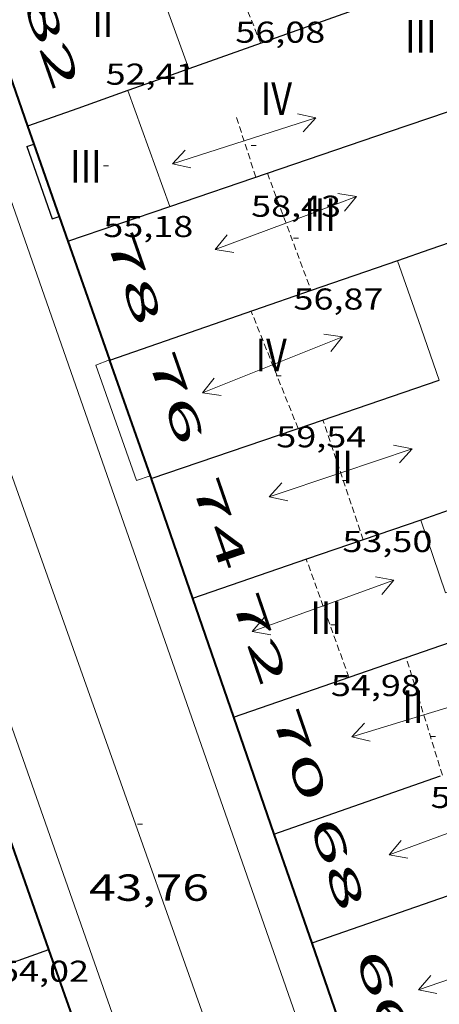
# Model space of a CAD drawing. Units: inches. Extents: x 452993 to 454009, y 4598997 to 4599502.
# Drawn here: x 453415 to 453432, y 4599245 to 4599284 of the extents above; entities that cross this region are included whole.
import ezdxf
from ezdxf.enums import TextEntityAlignment as Align

# ---------------------------------------------------------------- set-up
doc = ezdxf.new("R2010")
doc.units = ezdxf.units.IN
doc.header["$MEASUREMENT"] = 0
doc.linetypes.add('DGN Style 1', pattern=[6.297422240000001, 0.01047824, -6.286944000000001])
doc.linetypes.add('TRAZOS2', pattern=[0.375, 0.25, -0.125])
for name, color, linetype, lineweight in [('CARENER', 7, 'Continuous', 0), ('COS SORTINT-TRIBUNA', 7, 'Continuous', 0), ('COTA ALTIMETRICA', 7, 'Continuous', 0), ('COTA EDIFICI', 7, 'Continuous', 0), ('EIX VIA URBANA PAVIMENTADA', 7, 'Continuous', 0), ('FACANA EXTERIOR', 7, 'Continuous', 0), ('LINIA DE VOLADA', 7, 'Continuous', 0), ('LINIA VOLUMETRICA', 7, 'Continuous', 0), ('MITGERES', 7, 'Continuous', 0), ('TEXT DE NUMERO DE PLANTES', 7, 'Continuous', 0), ('TEXT DE NUMERO DE POLICIA', 7, 'Continuous', 0), ('VORERA', 7, 'Continuous', 0)]:
    doc.layers.add(name, color=color, linetype=linetype, lineweight=lineweight)
doc.styles.add('Style-Arial', font='ARIAL.TTF')

# ---------------------------------------------------------------- blocks, each defined once
blk = doc.blocks.new('COTA')
at = {"color": 0, "linetype": 'ByBlock', "lineweight": -2}
blk.add_line((0, 0), (0.2, 0), dxfattribs=at)
blk = doc.blocks.new('SENTIT')
at = {"color": 0, "linetype": 'ByBlock', "lineweight": -2}
blk.add_line((0, 0), (3, 0), dxfattribs=at)
at = {"color": 0, "linetype": 'ByBlock', "lineweight": -2, "flags": 128}
blk.add_lwpolyline([(2.35, 0.376), (3, 0), (2.35, -0.374)], dxfattribs=at)

msp = doc.modelspace()

# ---------------------------------------------------------------- linework, layer by layer
at = {"layer": 'CARENER', "color": 1, "linetype": 'TRAZOS2', "lineweight": 20}
for points, elevation in [([(453424.4659201065, 4599283.534824871), (453422.6311029728, 4599288.137467681)], 56.283087261123), ([(453424.7318813369, 4599278.370814842), (453424.7319312459, 4599278.370681042)], 56.7630880053257), ([(453424.7319312459, 4599278.370681042), (453426.4737849931, 4599273.700964917)], 56.76308918001556), ([(453426.4737849931, 4599273.700964917), (453426.4738486041, 4599273.700794383)], 56.80408657171607), ([(453425.9506185522, 4599268.217259344), (453424.0888386469, 4599272.875811204)], 59.81607066981861), ([(453425.9508061831, 4599268.216789853), (453425.9506185522, 4599268.217259344)], 59.81609273853246), ([(453430.2547769144, 4599259.104635136), (453430.2547437177, 4599259.104743068)], 53.062080908107), ([(453431.6955836751, 4599254.420136904), (453430.2547769144, 4599259.104635136)], 53.00308736475633)]:
    msp.add_lwpolyline(points, dxfattribs=dict(at, elevation=elevation))
at = {"layer": 'CARENER', "color": 1, "linetype": 'TRAZOS2', "lineweight": 20, "extrusion": (-0.00417585969959155, 0.01296245985285895, 0.999907264115194), "elevation": 57783.07371969814}
msp.add_lwpolyline([(453420.5613785447, 4598915.586512088), (453419.7732565859, 4598918.032727381)], dxfattribs=at)
at = {"layer": 'CARENER', "color": 1, "linetype": 'TRAZOS2', "lineweight": 20, "extrusion": (0.005142890838316528, -0.01527194736462823, 0.9998701507183406), "elevation": -67854.55086534502}
msp.add_lwpolyline([(453422.2730738931, 4598763.842217254), (453420.6687121392, 4598768.605792353)], dxfattribs=at)
at = {"layer": 'CARENER', "color": 1, "linetype": 'TRAZOS2', "lineweight": 20, "extrusion": (0.001020785199756165, -0.002826949581156945, 0.99999548316662), "elevation": -12483.92997730904}
msp.add_lwpolyline([(453427.6832614064, 4599241.406105087), (453425.9882799659, 4599246.100143981)], dxfattribs=at)
at = {"layer": 'COS SORTINT-TRIBUNA', "color": 1, "linetype": 'Continuous', "lineweight": 30}
for points, elevation in [([(453415.1568745507, 4599279.43288914), (453415.4389584271, 4599279.532853298)], 44.80806947045494), ([(453416.1648542691, 4599276.553877029), (453416.4475761329, 4599276.654164464)], 44.80606946744956)]:
    msp.add_lwpolyline(points, dxfattribs=dict(at, elevation=elevation))
at = {"layer": 'COS SORTINT-TRIBUNA', "color": 1, "linetype": 'Continuous', "lineweight": 30, "flags": 128}
for points, elevation in [([(453415.4389584271, 4599279.532853298), (453415.4418757585, 4599279.533887134)], 44.87042468597054), ([(453416.4475761329, 4599276.654164464), (453416.4608555244, 4599276.658874946)], 44.86815349334538)]:
    msp.add_lwpolyline(points, dxfattribs=dict(at, elevation=elevation))
at = {"layer": 'COS SORTINT-TRIBUNA', "color": 1, "linetype": 'Continuous', "lineweight": 30, "extrusion": (0.00996182484497865, -0.0284531661349137, 0.9995454864000223), "elevation": -126302.3917445687, "flags": 128}
msp.add_lwpolyline([(1947755.698244441, 4189182.742980767), (1947755.698244441, 4189179.691227521)], dxfattribs=at)
at = {"layer": 'EIX VIA URBANA PAVIMENTADA', "color": 1, "linetype": 'Continuous', "lineweight": 20}
msp.add_polyline3d([(453425.8176381357, 4599234.562765331, 42.93910476446682), (453423.7985912678, 4599240.331762943, 43.19306696642721), (453409.9108663786, 4599279.427928933, 45.00906978195361), (453404.9089806086, 4599295.504991812, 45.80607101762241)], dxfattribs=at)
at = {"layer": 'FACANA EXTERIOR', "color": 1, "linetype": 'Continuous', "lineweight": 40, "extrusion": (0.9212646336806595, 0.2750160267094248, 0.2750230168225947), "elevation": 1682599.551364345, "flags": 128}
msp.add_lwpolyline([(4277372.967387673, -481251.3617350595), (4277375.531902744, -481250.9124072499), (4277378.095459594, -481250.4620393299)], dxfattribs=at)
at = {"layer": 'FACANA EXTERIOR', "color": 1, "linetype": 'Continuous', "lineweight": 40, "elevation": 59.71144424155604, "flags": 128}
msp.add_lwpolyline([(453417.4528022787, 4599243.473904867), (453416.037633585, 4599247.494832945)], dxfattribs=at)
at = {"layer": 'FACANA EXTERIOR', "color": 1, "linetype": 'Continuous', "lineweight": 40}
for points in [[(453413.5419138989, 4599284.948909943, 44.99006975249601), (453415.1908807333, 4599280.240890131, 44.87106956799841)], [(453415.1908807333, 4599280.240890131, 44.87106956799841), (453415.4389584271, 4599279.532853298, 44.84831959251006)], [(453415.4389584271, 4599279.532853298, 44.84831959251006), (453416.4475761329, 4599276.654164464, 44.7558242627894)], [(453416.4475761329, 4599276.654164464, 44.7558242627894), (453416.7938485055, 4599275.665870875, 44.72406934008962)], [(453416.7938485072, 4599275.665870878, 44.72406934008962), (453418.4437227322, 4599270.954813427, 44.53809395446525)], [(453418.4437227322, 4599270.954813427, 44.53809395446525), (453418.4528151354, 4599270.928850943, 44.5370690501648)], [(453418.4528151358, 4599270.928850946, 44.5370690501648), (453420.0615191408, 4599266.33773808, 44.37414643866534)], [(453420.0615191408, 4599266.33773808, 44.37414643866534), (453420.101781985, 4599266.222831136, 44.37006879124801)], [(453420.101781985, 4599266.22283114, 44.37006879124801), (453420.1027819714, 4599266.220831125, 44.36406878194562), (453421.7507483945, 4599261.458811237, 44.18106849822241)], [(453421.7507483952, 4599261.458811237, 44.18106849822241), (453423.3847150995, 4599256.736791519, 43.99506820984801)], [(453423.3847151001, 4599256.736791519, 43.99506820984801), (453424.9936822968, 4599252.084772098, 43.82906795248161)], [(453424.993682297, 4599252.0847721, 43.82906795248161), (453426.4976516531, 4599247.738753948, 43.64806767185922)], [(453426.4976516536, 4599247.738753951, 43.64806767185922), (453428.928602112, 4599240.71272461, 43.36506723309601)]]:
    msp.add_polyline3d(points, dxfattribs=at)
at = {"layer": 'LINIA DE VOLADA', "color": 7, "linetype": 'Continuous', "lineweight": 0, "elevation": 57.34708891078881}
for points in [[(453418.4437227322, 4599270.954813427), (453417.9098128443, 4599270.737854767), (453419.5177804878, 4599266.144835446), (453420.0615191408, 4599266.33773808)], [(453418.4438153188, 4599270.954851051), (453418.4437227322, 4599270.954813427)]]:
    msp.add_lwpolyline(points, dxfattribs=at)
at = {"layer": 'LINIA DE VOLADA', "color": 7, "linetype": 'Continuous', "lineweight": 0, "elevation": 57.34708891078881, "flags": 128}
msp.add_lwpolyline([(453420.0615191408, 4599266.33773808), (453420.0617827955, 4599266.337831617)], dxfattribs=at)
at = {"layer": 'LINIA VOLUMETRICA', "color": 1, "linetype": 'Continuous', "lineweight": 20, "extrusion": (-0.8861111094382893, -0.3277214440416616, 0.3277281752387063), "elevation": -1909047.332821842, "flags": 128}
msp.add_lwpolyline([(-4156435.411308322, 662280.299321688), (-4156432.930394959, 662280.2453403292), (-4156430.448543687, 662280.1903005127)], dxfattribs=at)
at = {"layer": 'LINIA VOLUMETRICA', "color": 1, "linetype": 'Continuous', "lineweight": 20, "extrusion": (0.8881425344712114, 0.3249603427058027, 0.3249670969984199), "elevation": 1897303.650166001, "flags": 128}
msp.add_lwpolyline([(4163443.995633957, -651884.7042330079), (4163441.54362634, -651884.6926017058), (4163439.092557834, -651884.6820277947)], dxfattribs=at)
at = {"layer": 'LINIA VOLUMETRICA', "color": 1, "linetype": 'Continuous', "lineweight": 20, "extrusion": (-0.8990439438235821, -0.3096092437188216, 0.3096160578490706), "elevation": -1831613.580899811, "flags": 128}
msp.add_lwpolyline([(-4200988.97816633, 596463.9666171047), (-4200991.497161129, 596463.9298083285), (-4200994.015210423, 596463.8919478724)], dxfattribs=at)
at = {"layer": 'LINIA VOLUMETRICA', "color": 1, "linetype": 'Continuous', "lineweight": 20, "extrusion": (0.2124869467183717, 0.0527724327689288, 0.9757378581432375), "elevation": 339115.1118636417, "flags": 128}
msp.add_lwpolyline([(4354368.320208149, -1511058.004258382), (4354368.026942984, -1511055.396258593), (4354371.078143319, -1511055.135915358)], dxfattribs=at)
at = {"layer": 'MITGERES', "color": 1, "linetype": 'Continuous', "lineweight": 30, "extrusion": (-0.3394853406785169, 0.9402699015489597, 0.02534197516968805), "elevation": 4170638.106258909, "flags": 128}
msp.add_lwpolyline([(-1988373.235000622, -105678.4038719104), (-1988373.007908703, -105678.4508870827), (-1988366.26315847, -105679.8573409584)], dxfattribs=at)
at = {"layer": 'MITGERES', "color": 1, "linetype": 'Continuous', "lineweight": 30, "extrusion": (0.2689561199803306, -0.9248358802037203, 0.2689631949039421), "elevation": -4131618.5307247, "flags": 128}
msp.add_lwpolyline([(1719716.520621871, 1153817.250419548), (1719715.234557678, 1153816.972165602), (1719713.949453703, 1153816.692873393)], dxfattribs=at)
at = {"layer": 'MITGERES', "color": 1, "linetype": 'Continuous', "lineweight": 30, "extrusion": (-4.011565205448906e-06, -0.5287051520596544, 0.848805550270193), "elevation": -2431626.891216489, "flags": 128}
msp.add_lwpolyline([(453384.2807057306, 3903922.907544215), (453382.2877026405, 3903922.073429618), (453380.2936995492, 3903921.239315024)], dxfattribs=at)
at = {"layer": 'MITGERES', "color": 1, "linetype": 'Continuous', "lineweight": 30, "flags": 128}
for points, elevation in [([(453424.7319312459, 4599278.370681042), (453429.5889014252, 4599280.025780555), (453432.6849142297, 4599281.080758699)], 46.74517140876556), ([(453416.7938485072, 4599275.665870878), (453418.8248569068, 4599276.35785654), (453420.8558653059, 4599277.049842204)], 44.72406933997991), ([(453426.4737849931, 4599273.700964917), (453424.1828390423, 4599272.908810538), (453418.4528151358, 4599270.928850946)], 46.84308173125866), ([(453425.9506185522, 4599268.217259344), (453431.5738294537, 4599270.134750161)], 45.64055670846749), ([(453430.2547769144, 4599259.104635136), (453435.5137656284, 4599260.917705973)], 45.29890422257179), ([(453432.5347444499, 4599249.843518796), (453426.4976516536, 4599247.738753951)], 46.01004057281772)]:
    msp.add_lwpolyline(points, dxfattribs=dict(at, elevation=elevation))
at = {"layer": 'MITGERES', "color": 1, "linetype": 'Continuous', "lineweight": 30}
for points, elevation in [([(453420.8558653051, 4599277.049842203), (453424.7319312459, 4599278.370681042)], 45.75807094352785), ([(453429.9118629556, 4599274.889770141), (453426.4737849931, 4599273.700964917)], 47.83207415929064), ([(453420.101781985, 4599266.22283114), (453425.8378057203, 4599268.178790651), (453425.9506185522, 4599268.217259344)], 44.37006879124807), ([(453423.3847151001, 4599256.736791519), (453429.4487403599, 4599258.826748749), (453430.2547769144, 4599259.104635136)], 43.99506820668466), ([(453424.993682297, 4599252.0847721), (453431.6269005461, 4599254.396203374)], 43.82906795339659)]:
    msp.add_lwpolyline(points, dxfattribs=dict(at, elevation=elevation))
at = {"layer": 'MITGERES', "color": 1, "linetype": 'Continuous', "lineweight": 30, "extrusion": (-0.04920463088683556, -0.5507273890289031, 0.8332336090633272), "elevation": -2555217.647623791, "flags": 128}
msp.add_lwpolyline([(42343.94003509847, 3850716.152932566), (42341.18318609847, 3850714.668089142), (42339.94287889107, 3850713.998914883)], dxfattribs=at)
at = {"layer": 'MITGERES', "color": 1, "linetype": 'Continuous', "lineweight": 30, "extrusion": (-4.108162345078761e-06, -0.530783908464956, 0.8475071931835083), "elevation": -2441178.395310321, "flags": 128}
msp.add_lwpolyline([(453397.4973788695, 3897938.187055218), (453396.3653771736, 3897937.729241082), (453395.2343754791, 3897937.271426945)], dxfattribs=at)
at = {"layer": 'MITGERES', "color": 1, "linetype": 'Continuous', "lineweight": 30, "extrusion": (0.2624784492205833, -0.9285507230285781, 0.2624854633267574), "elevation": -4151622.518109092, "flags": 128}
msp.add_lwpolyline([(1687408.750453431, 1129387.597012772), (1687403.956599639, 1129386.587617782), (1687399.16370814, 1129385.577186453)], dxfattribs=at)
at = {"layer": 'MITGERES', "color": 1, "linetype": 'Continuous', "lineweight": 30, "extrusion": (0.3354384175184227, -0.9420621359829363, 6.398123713022723e-08), "elevation": -4180683.760752401, "flags": 128}
msp.add_lwpolyline([(1969907.395267573, 45.80455591962814), (1969908.888805961, 44.93555457233052), (1969910.38234435, 44.06755322658331)], dxfattribs=at)
at = {"layer": 'VORERA', "color": 1, "linetype": 'Continuous', "lineweight": 0, "extrusion": (0.01307711222539833, -0.03724993586611225, 0.9992204118280487), "elevation": -165348.7678267911, "flags": 128}
msp.add_lwpolyline([(1951296.111832689, 4186190.954014865), (1951296.111832689, 4186130.085671079)], dxfattribs=at)
at = {"layer": 'VORERA', "color": 1, "linetype": 'Continuous', "lineweight": 0, "extrusion": (0.01267202625088718, -0.03625005321702032, 0.9992624046727967), "elevation": -160933.5992304308, "flags": 128}
msp.add_lwpolyline([(1945736.175104575, 4188892.257096689), (1945736.175104576, 4188950.849216869)], dxfattribs=at)

# ---------------------------------------------------------------- block references
at = {"layer": 'CARENER', "color": 1, "linetype": 'Continuous', "lineweight": 20, "zscale": 1.0000015504}
for p, xscale, yscale, rotation in [((453423.8048896798, 4599279.659823871, 58.53509075266401), 1.000002693208315, 1.000002693208302, 17.85631006333395), ((453423.8048896798, 4599279.659823871, 58.53509075266401), 1.000002693208315, 1.000002693208302, 197.8563100633339), ((453424.937823839, 4599270.750801462, 59.69709255422881), 1.000001550399999, 1.000001550399986, 21.78764730745238), ((453424.937823839, 4599270.750801462, 59.69709255422881), 1.000001550399999, 1.000001550399986, 201.7876473074523), ((453427.6487954232, 4599266.451774228, 53.28208260841281), 1.000003509788778, 1.000003509788797, 18.60857151270817), ((453427.6487954232, 4599266.451774228, 53.28208260841281), 1.000003509788778, 1.000003509788797, 198.6085715127081), ((453426.9487542226, 4599261.164771343, 55.09808542393922), 1.000001550400008, 1.000001550399986, 19.85420107071245), ((453426.9487542226, 4599261.164771343, 55.09808542393922), 1.000001550400008, 1.000001550399986, 199.8542010707124), ((453430.9557275202, 4599256.826734213, 53.03308222236321), 1.0000015504, 1.000001550399986, 17.09297670064673), ((453430.9557275202, 4599256.826734213, 53.03308222236321), 1.0000015504, 1.000001550399986, 197.0929767006467), ((453432.3956953129, 4599252.28771625, 52.78708184096481), 1.000001550399999, 1.000001550399986, 200.0387010558733), ((453433.5746560694, 4599246.874698912, 53.21708250763682), 1.000001550399999, 1.000001550399986, 199.3079569974361)]:
    msp.add_blockref('SENTIT', p, dxfattribs=dict(at, xscale=xscale, yscale=yscale, rotation=rotation))
for rotation in [20.44937557996242, 200.4493755799624]:
    msp.add_blockref('SENTIT', (453425.4698674651, 4599276.391806171, 56.78108803326241), dxfattribs=dict(at, rotation=rotation))
at = {"layer": 'COTA ALTIMETRICA', "color": 7, "linetype": 'Continuous', "lineweight": 0, "xscale": 1.000001550400009, "yscale": 1.000001550399986, "zscale": 1.0000015504, "rotation": 359.9995652666707}
msp.add_blockref('COTA', (453419.5586768524, 4599252.477813945, 43.75506783775201), dxfattribs=at)
at = {"layer": 'COTA EDIFICI', "color": 7, "linetype": 'Continuous', "lineweight": 0, "xscale": 1.000001550400009, "yscale": 1.000001550399986, "zscale": 1.0000015504, "rotation": 359.9995652666707}
for p in [(453424.0848887481, 4599279.479821468, 58.42509058212001), (453418.2038735073, 4599278.672864839, 55.17708554642081), (453425.7718633505, 4599275.787802943, 56.87308817589921), (453425.0868207087, 4599270.307799644, 59.53709230616482), (453427.7187931948, 4599266.143773219, 53.49708294174881), (453427.2597489913, 4599260.411767815, 54.97708523634081), (453431.2257213756, 4599255.961730824, 52.96908212313761)]:
    msp.add_blockref('COTA', p, dxfattribs=at)

# ---------------------------------------------------------------- texts
at = {"layer": 'COTA ALTIMETRICA', "color": 7, "linetype": 'Continuous', "lineweight": 0, "style": 'Style-Arial', "width": 1.333331428571429}
msp.add_text('43,76', height=1.05000162792, rotation=359.99956526667, dxfattribs=at).set_placement((453417.635658696, 4599250.477825436, 43.75506783775201), align=Align.TOP_LEFT)
at = {"layer": 'COTA EDIFICI', "color": 7, "linetype": 'Continuous', "lineweight": 0, "style": 'Style-Arial', "width": 1.25}
for s, p in [('56,08', (453423.4559251264, 4599284.402833872, 56.08108694798241)), ('52,41', (453418.2969044645, 4599282.733870429, 52.40908125491362)), ('58,43', (453424.0848735731, 4599277.479818367, 58.42509058212001)), ('55,18', (453418.2038583322, 4599276.672861738, 55.17708554642081)), ('56,87', (453425.7718481754, 4599273.787799843, 56.87308817589921)), ('59,54', (453425.0868055336, 4599268.307796544, 59.53709230616482)), ('53,50', (453427.7187780197, 4599264.143770118, 53.49708294174881)), ('54,98', (453427.2597338163, 4599258.411764715, 54.97708523634081)), ('52,97', (453431.2257062005, 4599253.961727723, 52.96908212313761)), ('54,02', (453414.0546271113, 4599247.046847288, 54.01708374795681))]:
    msp.add_text(s, height=0.8400013023360002, rotation=359.99956526667, dxfattribs=at).set_placement(p, align=Align.TOP_LEFT)
at = {"layer": 'TEXT DE NUMERO DE PLANTES', "color": 7, "linetype": 'Continuous', "lineweight": 0, "style": 'Style-Arial', "width": 0.8076910650906692}
for s, p in [('II', (453418.1838403899, 4599284.447874945)), ('III', (453430.8333167385, 4599283.813777983)), ('IV', (453425.0876287277, 4599281.332817732)), ('III', (453417.5102568934, 4599278.648871064)), ('III', (453426.8302566913, 4599276.717797355)), ('IV', (453424.8825510928, 4599271.142803489)), ('II', (453427.7217204075, 4599266.685775038)), ('III', (453427.0681354244, 4599260.686770695)), ('II', (453430.5236524348, 4599257.154739001))]:
    msp.add_text(s, height=1.300004015523101, rotation=359.99956526667, dxfattribs=at).set_placement(p, align=Align.MIDDLE_CENTER)
at = {"layer": 'TEXT DE NUMERO DE POLICIA', "color": 7, "linetype": 'DGN Style 1', "lineweight": 20, "style": 'Style-Arial'}
for s, height, rotation, width, p in [('82', 1.119985736423194, 289.3026208276931, 2.250016071658167, (453416.1472084983, 4599283.564069499)), ('78', 1.119997736441799, 289.3009236203144, 2.250002678580995, (453419.4272696846, 4599274.199511711)), ('76', 1.119997736441799, 289.3102180091742, 2.250002678580995, (453421.092427979, 4599269.445655146)), ('74', 1.119997736441799, 289.0922319574032, 2.250002678580995, (453422.832719049, 4599264.448177291)), ('72', 1.119985736423194, 289.0872236033582, 2.250016071658167, (453424.4183657618, 4599259.864112996)), ('70', 1.119997736441799, 289.0786736450513, 2.250002678580995, (453426.0165422495, 4599255.246533427)), ('68', 1.119997736441799, 289.0885291530317, 2.250002678580995, (453427.5187156655, 4599250.904687814)), ('66', 1.119997736441799, 289.0905263647624, 2.250002678580995, (453429.3417198564, 4599245.635700776))]:
    msp.add_text(s, height=height, rotation=rotation, dxfattribs=dict(at, width=width)).set_placement(p, align=Align.MIDDLE_CENTER)

doc.saveas('drawing.dxf')
